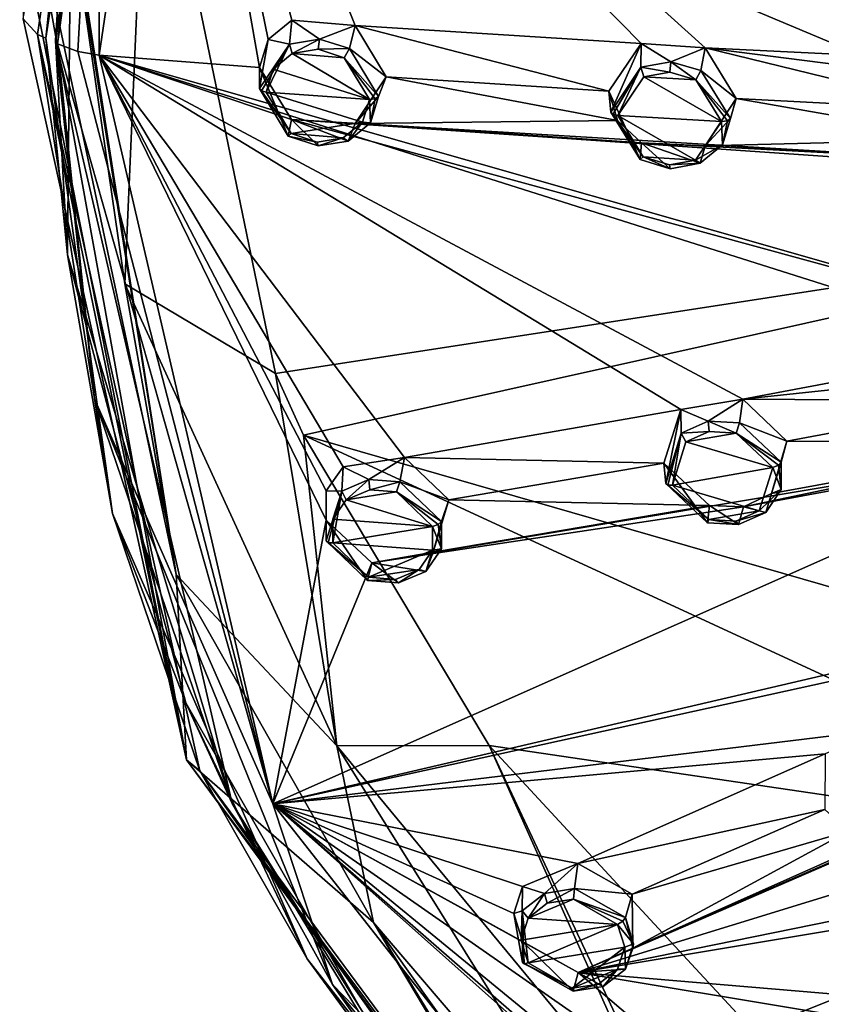
# Model space of a CAD drawing. Units: millimetres. Extents: x -189 to 52, y -411 to 302.
# Drawn here: x -96 to -76, y 184 to 209 of the extents above; entities that cross this region are included whole.
import ezdxf

# ---------------------------------------------------------------- set-up
doc = ezdxf.new("R2010")
doc.units = ezdxf.units.MM
doc.header["$LTSCALE"] = 8.749007
for name, color, linetype in [('113', 7, 'CONTINUOUS'), ('114', 7, 'CONTINUOUS'), ('168', 7, 'CONTINUOUS'), ('176', 7, 'CONTINUOUS'), ('177', 7, 'CONTINUOUS'), ('189', 7, 'CONTINUOUS'), ('314', 7, 'CONTINUOUS'), ('521', 7, 'CONTINUOUS'), ('522', 7, 'CONTINUOUS'), ('536', 7, 'CONTINUOUS'), ('540', 7, 'CONTINUOUS'), ('543', 7, 'CONTINUOUS'), ('774', 7, 'CONTINUOUS'), ('787', 7, 'CONTINUOUS'), ('788', 7, 'CONTINUOUS'), ('789', 7, 'CONTINUOUS'), ('790', 7, 'CONTINUOUS'), ('791', 7, 'CONTINUOUS'), ('792', 7, 'CONTINUOUS'), ('817', 7, 'CONTINUOUS'), ('818', 7, 'CONTINUOUS'), ('819', 7, 'CONTINUOUS'), ('820', 7, 'CONTINUOUS'), ('877', 7, 'CONTINUOUS'), ('878', 7, 'CONTINUOUS'), ('879', 7, 'CONTINUOUS'), ('880', 7, 'CONTINUOUS'), ('881', 7, 'CONTINUOUS'), ('882', 7, 'CONTINUOUS'), ('907', 7, 'CONTINUOUS'), ('908', 7, 'CONTINUOUS'), ('909', 7, 'CONTINUOUS'), ('910', 7, 'CONTINUOUS'), ('97', 7, 'CONTINUOUS'), ('98', 7, 'CONTINUOUS')]:
    doc.layers.add(name, color=color, linetype=linetype)

msp = doc.modelspace()

# ---------------------------------------------------------------- linework, layer by layer
at = {"layer": '113', "linetype": 'Continuous'}
msp.add_3dface([(-66.232, 188.044, -77.112), (-77.483, 183.535, -80.591), (-74.789, 181.175, -79.119), (-66.232, 188.044, -77.112)], dxfattribs=at)
at = {"layer": '114', "linetype": 'Continuous'}
for points in [[(-92.637, 215.456, -98.4), (-95.012, 214.675, -99.932), (-93.209, 202.24, -93.66), (-92.637, 215.456, -98.4)], [(-89.447, 199.99, -90.219), (-92.637, 215.456, -98.4), (-93.209, 202.24, -93.66), (-89.447, 199.99, -90.219)], [(-95.842, 213.409, -102.418), (-91.926, 194.963, -93.426), (-95.057, 214.645, -99.99), (-95.842, 213.409, -102.418)], [(-95.057, 214.645, -99.99), (-91.926, 194.963, -93.426), (-95.012, 214.675, -99.932), (-95.057, 214.645, -99.99)], [(-95.012, 214.675, -99.932), (-91.926, 194.963, -93.426), (-93.209, 202.24, -93.66), (-95.012, 214.675, -99.932)], [(-93.209, 202.24, -93.66), (-91.926, 194.963, -93.426), (-87.911, 190.672, -87.786), (-93.209, 202.24, -93.66)], [(-89.447, 199.99, -90.219), (-93.209, 202.24, -93.66), (-87.911, 190.672, -87.786), (-89.447, 199.99, -90.219)], [(-88.745, 198.451, -89.363), (-89.447, 199.99, -90.219), (-87.911, 190.672, -87.786), (-88.745, 198.451, -89.363)], [(-84.102, 190.678, -84.902), (-88.745, 198.451, -89.363), (-87.911, 190.672, -87.786), (-84.102, 190.678, -84.902)], [(-91.926, 194.963, -93.426), (-86.989, 186.251, -89.456), (-87.911, 190.672, -87.786), (-91.926, 194.963, -93.426)], [(-84.102, 190.678, -84.902), (-87.911, 190.672, -87.786), (-79.606, 180.618, -82.622), (-84.102, 190.678, -84.902)], [(-86.989, 186.251, -89.456), (-80.225, 178.324, -86.053), (-87.911, 190.672, -87.786), (-86.989, 186.251, -89.456)], [(-87.911, 190.672, -87.786), (-80.225, 178.324, -86.053), (-79.606, 180.618, -82.622), (-87.911, 190.672, -87.786)], [(-77.483, 183.535, -80.591), (-84.102, 190.678, -84.902), (-79.487, 180.844, -82.386), (-77.483, 183.535, -80.591)], [(-84.102, 190.678, -84.902), (-79.606, 180.618, -82.622), (-79.487, 180.844, -82.386), (-84.102, 190.678, -84.902)]]:
    msp.add_3dface(points, dxfattribs=at)
at = {"layer": '168', "linetype": 'Continuous'}
for points in [[(-95.184, 208.38, -112.287), (-93.542, 221.052, -118.506), (-93.201, 221.352, -118.898), (-95.184, 208.38, -112.287)], [(-95.396, 208.476, -112.098), (-93.542, 221.052, -118.506), (-95.184, 208.38, -112.287), (-95.396, 208.476, -112.098)]]:
    msp.add_3dface(points, dxfattribs=at)
at = {"layer": '176', "linetype": 'Continuous'}
for points in [[(-95.396, 208.476, -112.098), (-95.184, 208.38, -112.287), (-93.522, 196.486, -106.228), (-95.396, 208.476, -112.098)], [(-95.396, 208.476, -112.098), (-93.522, 196.486, -106.228), (-91.332, 190.052, -102.713), (-95.396, 208.476, -112.098)], [(-93.522, 196.486, -106.228), (-88.651, 185.341, -100.549), (-91.332, 190.052, -102.713), (-93.522, 196.486, -106.228)], [(-88.651, 185.341, -100.549), (-81.571, 176.294, -95.94), (-91.332, 190.052, -102.713), (-88.651, 185.341, -100.549)], [(-91.332, 190.052, -102.713), (-81.571, 176.294, -95.94), (-79.748, 174.369, -94.722), (-91.332, 190.052, -102.713)]]:
    msp.add_3dface(points, dxfattribs=at)
at = {"layer": '177', "linetype": 'Continuous'}
for points in [[(-95.754, 208.864, -111.338), (-93.542, 221.052, -118.506), (-95.396, 208.476, -112.098), (-95.754, 208.864, -111.338)], [(-91.67, 190.324, -101.894), (-95.754, 208.864, -111.338), (-95.396, 208.476, -112.098), (-91.67, 190.324, -101.894)], [(-91.67, 190.324, -101.894), (-95.396, 208.476, -112.098), (-91.332, 190.052, -102.713), (-91.67, 190.324, -101.894)], [(-80.012, 174.525, -93.846), (-91.67, 190.324, -101.894), (-79.934, 174.387, -94.285), (-80.012, 174.525, -93.846)], [(-91.67, 190.324, -101.894), (-91.332, 190.052, -102.713), (-79.748, 174.369, -94.722), (-91.67, 190.324, -101.894)], [(-91.67, 190.324, -101.894), (-79.748, 174.369, -94.722), (-79.934, 174.387, -94.285), (-91.67, 190.324, -101.894)]]:
    msp.add_3dface(points, dxfattribs=at)
at = {"layer": '189', "linetype": 'Continuous'}
for points in [[(-95.184, 208.38, -112.287), (-93.201, 221.352, -118.898), (-94.541, 214.526, -115.485), (-95.184, 208.38, -112.287)], [(-94.648, 202.965, -109.594), (-95.184, 208.38, -112.287), (-94.541, 214.526, -115.485), (-94.648, 202.965, -109.594)], [(-93.522, 196.486, -106.228), (-95.184, 208.38, -112.287), (-94.648, 202.965, -109.594), (-93.522, 196.486, -106.228)], [(-91.685, 191.751, -103.88), (-93.522, 196.486, -106.228), (-94.648, 202.965, -109.594), (-91.685, 191.751, -103.88)], [(-88.651, 185.341, -100.549), (-93.522, 196.486, -106.228), (-91.685, 191.751, -103.88), (-88.651, 185.341, -100.549)], [(-85.789, 181.431, -98.622), (-88.651, 185.341, -100.549), (-91.685, 191.751, -103.88), (-85.789, 181.431, -98.622)], [(-81.571, 176.294, -95.94), (-88.651, 185.341, -100.549), (-85.789, 181.431, -98.622), (-81.571, 176.294, -95.94)]]:
    msp.add_3dface(points, dxfattribs=at)
at = {"layer": '314', "linetype": 'Continuous'}
for points in [[(-93.85, 207.955, -113.122), (-92.042, 220.196, -119.359), (-89.845, 207.646, -113.728), (-93.85, 207.955, -113.122)], [(-92.042, 220.196, -119.359), (-87.755, 217.525, -118.904), (-69.885, 207.696, -116.649), (-92.042, 220.196, -119.359)], [(-89.845, 207.646, -113.728), (-92.042, 220.196, -119.359), (-89.629, 208.349, -114.125), (-89.845, 207.646, -113.728)], [(-89.629, 208.349, -114.125), (-92.042, 220.196, -119.359), (-89.037, 208.831, -114.475), (-89.629, 208.349, -114.125)], [(-89.037, 208.831, -114.475), (-92.042, 220.196, -119.359), (-87.449, 208.701, -114.69), (-89.037, 208.831, -114.475)], [(-87.449, 208.701, -114.69), (-92.042, 220.196, -119.359), (-80.293, 208.254, -115.609), (-87.449, 208.701, -114.69)], [(-80.293, 208.254, -115.609), (-92.042, 220.196, -119.359), (-78.693, 208.142, -115.782), (-80.293, 208.254, -115.609)], [(-78.693, 208.142, -115.782), (-92.042, 220.196, -119.359), (-71.491, 207.794, -116.521), (-78.693, 208.142, -115.782)], [(-71.491, 207.794, -116.521), (-92.042, 220.196, -119.359), (-69.885, 207.696, -116.649), (-71.491, 207.794, -116.521)], [(-87.755, 217.525, -118.904), (-70.074, 212.034, -118.771), (-69.885, 207.696, -116.649), (-87.755, 217.525, -118.904)], [(-86.674, 207.419, -114.174), (-87.449, 208.701, -114.69), (-81.106, 207.058, -114.883), (-86.674, 207.419, -114.174)], [(-81.106, 207.058, -114.883), (-87.449, 208.701, -114.69), (-80.293, 208.254, -115.609), (-81.106, 207.058, -114.883)], [(-77.918, 206.872, -115.247), (-78.693, 208.142, -115.782), (-72.315, 206.584, -115.813), (-77.918, 206.872, -115.247)], [(-72.315, 206.584, -115.813), (-78.693, 208.142, -115.782), (-72.095, 207.296, -116.2), (-72.315, 206.584, -115.813)], [(-72.095, 207.296, -116.2), (-78.693, 208.142, -115.782), (-71.491, 207.794, -116.521), (-72.095, 207.296, -116.2)], [(-89.509, 189.22, -103.576), (-93.85, 207.955, -113.122), (-88.172, 196.324, -107.96), (-89.509, 189.22, -103.576)], [(-89.04, 206.346, -113.209), (-93.85, 207.955, -113.122), (-89.845, 207.646, -113.728), (-89.04, 206.346, -113.209)], [(-93.85, 207.955, -113.122), (-89.04, 206.346, -113.209), (-69.247, 200.935, -113.204), (-93.85, 207.955, -113.122)], [(-88.172, 196.324, -107.96), (-93.85, 207.955, -113.122), (-88.172, 197.053, -108.369), (-88.172, 196.324, -107.96)], [(-88.172, 197.053, -108.369), (-93.85, 207.955, -113.122), (-87.753, 197.653, -108.78), (-88.172, 197.053, -108.369)], [(-87.753, 197.653, -108.78), (-93.85, 207.955, -113.122), (-86.214, 197.89, -109.181), (-87.753, 197.653, -108.78)], [(-86.214, 197.89, -109.181), (-93.85, 207.955, -113.122), (-79.307, 199.092, -110.941), (-86.214, 197.89, -109.181)], [(-79.307, 199.092, -110.941), (-93.85, 207.955, -113.122), (-77.756, 199.35, -111.302), (-79.307, 199.092, -110.941)], [(-77.756, 199.35, -111.302), (-93.85, 207.955, -113.122), (-70.806, 200.663, -112.887), (-77.756, 199.35, -111.302)], [(-70.806, 200.663, -112.887), (-93.85, 207.955, -113.122), (-69.247, 200.935, -113.204), (-70.806, 200.663, -112.887)], [(-87.449, 206.248, -113.44), (-86.674, 207.419, -114.174), (-80.888, 206.325, -114.541), (-87.449, 206.248, -113.44)], [(-86.674, 207.419, -114.174), (-81.106, 207.058, -114.883), (-80.888, 206.325, -114.541), (-86.674, 207.419, -114.174)], [(-78.693, 205.693, -114.534), (-77.918, 206.872, -115.247), (-72.097, 205.855, -115.465), (-78.693, 205.693, -114.534)], [(-72.097, 205.855, -115.465), (-77.918, 206.872, -115.247), (-72.315, 206.584, -115.813), (-72.097, 205.855, -115.465)], [(-89.04, 206.346, -113.209), (-87.449, 206.248, -113.44), (-80.29, 205.765, -114.341), (-89.04, 206.346, -113.209)], [(-89.04, 206.346, -113.209), (-80.29, 205.765, -114.341), (-71.495, 205.301, -115.25), (-89.04, 206.346, -113.209)], [(-70.679, 205.084, -115.23), (-89.04, 206.346, -113.209), (-71.495, 205.301, -115.25), (-70.679, 205.084, -115.23)], [(-89.04, 206.346, -113.209), (-70.679, 205.084, -115.23), (-69.247, 200.935, -113.204), (-89.04, 206.346, -113.209)], [(-80.29, 205.765, -114.341), (-87.449, 206.248, -113.44), (-80.888, 206.325, -114.541), (-80.29, 205.765, -114.341)], [(-80.29, 205.765, -114.341), (-78.693, 205.693, -114.534), (-71.495, 205.301, -115.25), (-80.29, 205.765, -114.341)], [(-71.495, 205.301, -115.25), (-78.693, 205.693, -114.534), (-72.097, 205.855, -115.465), (-71.495, 205.301, -115.25)], [(-71.237, 200.043, -112.504), (-77.756, 199.35, -111.302), (-70.806, 200.663, -112.887), (-71.237, 200.043, -112.504)], [(-71.24, 199.305, -112.104), (-77.756, 199.35, -111.302), (-71.237, 200.043, -112.504), (-71.24, 199.305, -112.104)], [(-76.651, 198.301, -110.879), (-77.756, 199.35, -111.302), (-71.24, 199.305, -112.104), (-76.651, 198.301, -110.879)], [(-70.091, 198.255, -111.659), (-76.651, 198.301, -110.879), (-71.24, 199.305, -112.104), (-70.091, 198.255, -111.659)], [(-79.73, 197.751, -110.141), (-86.214, 197.89, -109.181), (-79.307, 199.092, -110.941), (-79.73, 197.751, -110.141)], [(-89.509, 189.22, -103.576), (-87.034, 195.253, -107.556), (-69.236, 198.232, -111.74), (-89.509, 189.22, -103.576)], [(-89.509, 189.22, -103.576), (-69.236, 198.232, -111.74), (-66.667, 194.552, -109.952), (-89.509, 189.22, -103.576)], [(-87.034, 195.253, -107.556), (-77.735, 196.656, -109.818), (-69.236, 198.232, -111.74), (-87.034, 195.253, -107.556)], [(-77.735, 196.656, -109.818), (-77.038, 196.99, -110.101), (-70.091, 198.255, -111.659), (-77.735, 196.656, -109.818)], [(-69.236, 198.232, -111.74), (-77.735, 196.656, -109.818), (-70.091, 198.255, -111.659), (-69.236, 198.232, -111.74)], [(-77.038, 196.99, -110.101), (-76.651, 198.301, -110.879), (-70.091, 198.255, -111.659), (-77.038, 196.99, -110.101)], [(-85.109, 196.828, -108.778), (-86.214, 197.89, -109.181), (-79.73, 197.751, -110.141), (-85.109, 196.828, -108.778)], [(-85.109, 196.828, -108.778), (-79.73, 197.751, -110.141), (-78.586, 196.691, -109.717), (-85.109, 196.828, -108.778)], [(-87.034, 195.253, -107.556), (-85.502, 195.52, -107.974), (-78.586, 196.691, -109.717), (-87.034, 195.253, -107.556)], [(-77.735, 196.656, -109.818), (-87.034, 195.253, -107.556), (-78.586, 196.691, -109.717), (-77.735, 196.656, -109.818)], [(-85.502, 195.52, -107.974), (-85.109, 196.828, -108.778), (-78.586, 196.691, -109.717), (-85.502, 195.52, -107.974)], [(-87.034, 195.253, -107.556), (-89.509, 189.22, -103.576), (-88.172, 196.324, -107.96), (-87.034, 195.253, -107.556)], [(-68.073, 193.932, -109.458), (-89.509, 189.22, -103.576), (-66.667, 194.552, -109.952), (-68.073, 193.932, -109.458)], [(-74.297, 191.074, -107.086), (-89.509, 189.22, -103.576), (-68.073, 193.932, -109.458), (-74.297, 191.074, -107.086)], [(-62.504, 190.96, -108.263), (-81.873, 184.999, -102.332), (-65.869, 191.942, -108.533), (-62.504, 190.96, -108.263)], [(-65.869, 191.942, -108.533), (-81.873, 184.999, -102.332), (-66.677, 191.771, -108.356), (-65.869, 191.942, -108.533)], [(-81.873, 184.999, -102.332), (-74.294, 188.317, -105.451), (-66.677, 191.771, -108.356), (-81.873, 184.999, -102.332)], [(-75.693, 190.471, -106.548), (-89.509, 189.22, -103.576), (-74.297, 191.074, -107.086), (-75.693, 190.471, -106.548)], [(-81.873, 184.999, -102.332), (-62.504, 190.96, -108.263), (-62.321, 188.982, -107.113), (-81.873, 184.999, -102.332)], [(-81.88, 187.732, -104.006), (-89.509, 189.22, -103.576), (-75.693, 190.471, -106.548), (-81.88, 187.732, -104.006)], [(-75.699, 189.079, -105.722), (-81.88, 187.732, -104.006), (-75.693, 190.471, -106.548), (-75.699, 189.079, -105.722)], [(-77.191, 173.543, -95.588), (-89.509, 189.22, -103.576), (-75.465, 176.714, -97.968), (-77.191, 173.543, -95.588)], [(-81.873, 184.999, -102.332), (-89.509, 189.22, -103.576), (-83.267, 185.774, -102.584), (-81.873, 184.999, -102.332)], [(-89.509, 189.22, -103.576), (-81.873, 184.999, -102.332), (-74.744, 178.92, -99.516), (-89.509, 189.22, -103.576)], [(-83.267, 185.774, -102.584), (-89.509, 189.22, -103.576), (-83.484, 186.477, -102.981), (-83.267, 185.774, -102.584)], [(-83.484, 186.477, -102.981), (-89.509, 189.22, -103.576), (-83.266, 187.153, -103.429), (-83.484, 186.477, -102.981)], [(-83.266, 187.153, -103.429), (-89.509, 189.22, -103.576), (-81.88, 187.732, -104.006), (-83.266, 187.153, -103.429)], [(-75.465, 176.714, -97.968), (-89.509, 189.22, -103.576), (-75.883, 177.343, -98.327), (-75.465, 176.714, -97.968)], [(-75.883, 177.343, -98.327), (-89.509, 189.22, -103.576), (-75.881, 178.044, -98.788), (-75.883, 177.343, -98.327)], [(-75.881, 178.044, -98.788), (-89.509, 189.22, -103.576), (-74.744, 178.92, -99.516), (-75.881, 178.044, -98.788)], [(-80.521, 186.96, -103.749), (-81.88, 187.732, -104.006), (-75.699, 189.079, -105.722), (-80.521, 186.96, -103.749)], [(-80.521, 186.96, -103.749), (-75.699, 189.079, -105.722), (-75.106, 188.54, -105.479), (-80.521, 186.96, -103.749)], [(-63.477, 188.061, -106.466), (-81.873, 184.999, -102.332), (-62.321, 188.982, -107.113), (-63.477, 188.061, -106.466)], [(-80.504, 185.607, -102.923), (-80.521, 186.96, -103.749), (-75.106, 188.54, -105.479), (-80.504, 185.607, -102.923)], [(-74.294, 188.317, -105.451), (-80.504, 185.607, -102.923), (-75.106, 188.54, -105.479), (-74.294, 188.317, -105.451)], [(-81.873, 184.999, -102.332), (-80.504, 185.607, -102.923), (-74.294, 188.317, -105.451), (-81.873, 184.999, -102.332)], [(-68.551, 183.878, -103.419), (-81.873, 184.999, -102.332), (-63.477, 188.061, -106.466), (-68.551, 183.878, -103.419)], [(-60.781, 186.645, -105.835), (-77.191, 173.543, -95.588), (-61.501, 186.296, -105.566), (-60.781, 186.645, -105.835)], [(-77.191, 173.543, -95.588), (-60.781, 186.645, -105.835), (-56.504, 184.604, -104.883), (-77.191, 173.543, -95.588)], [(-77.191, 173.543, -95.588), (-66.608, 182.146, -102.537), (-61.501, 186.296, -105.566), (-77.191, 173.543, -95.588)], [(-74.744, 178.92, -99.516), (-81.873, 184.999, -102.332), (-69.698, 182.976, -102.729), (-74.744, 178.92, -99.516)], [(-69.698, 182.976, -102.729), (-81.873, 184.999, -102.332), (-68.551, 183.878, -103.419), (-69.698, 182.976, -102.729)], [(-57.333, 183.45, -104.117), (-77.191, 173.543, -95.588), (-56.504, 184.604, -104.883), (-57.333, 183.45, -104.117)]]:
    msp.add_3dface(points, dxfattribs=at)
at = {"layer": '521', "linetype": 'Continuous'}
for points in [[(-94.389, 208.049, -112.937), (-89.509, 189.22, -103.576), (-94.895, 208.244, -112.554), (-94.389, 208.049, -112.937)], [(-94.895, 208.244, -112.554), (-89.509, 189.22, -103.576), (-93.967, 199.355, -108.022), (-94.895, 208.244, -112.554)], [(-93.85, 207.955, -113.122), (-89.509, 189.22, -103.576), (-94.389, 208.049, -112.937), (-93.85, 207.955, -113.122)], [(-93.967, 199.355, -108.022), (-89.509, 189.22, -103.576), (-88.013, 184.699, -100.555), (-93.967, 199.355, -108.022)], [(-89.509, 189.22, -103.576), (-77.191, 173.543, -95.588), (-88.013, 184.699, -100.555), (-89.509, 189.22, -103.576)], [(-88.013, 184.699, -100.555), (-77.191, 173.543, -95.588), (-80.783, 175.75, -95.997), (-88.013, 184.699, -100.555)]]:
    msp.add_3dface(points, dxfattribs=at)
at = {"layer": '522', "linetype": 'Continuous'}
for points in [[(-92.042, 220.196, -119.359), (-93.85, 207.955, -113.122), (-93.863, 217.614, -117.325), (-92.042, 220.196, -119.359)], [(-94.389, 208.049, -112.937), (-94.895, 208.244, -112.554), (-93.863, 217.614, -117.325), (-94.389, 208.049, -112.937)], [(-93.85, 207.955, -113.122), (-94.389, 208.049, -112.937), (-93.863, 217.614, -117.325), (-93.85, 207.955, -113.122)]]:
    msp.add_3dface(points, dxfattribs=at)
at = {"layer": '536', "linetype": 'Continuous'}
for points in [[(-94.947, 208.288, -112.469), (-93.967, 199.355, -108.022), (-94.949, 208.337, -112.372), (-94.947, 208.288, -112.469)], [(-94.949, 208.337, -112.372), (-93.967, 199.355, -108.022), (-90.528, 189.232, -102.637), (-94.949, 208.337, -112.372)], [(-94.895, 208.244, -112.554), (-93.967, 199.355, -108.022), (-94.947, 208.288, -112.469), (-94.895, 208.244, -112.554)], [(-93.967, 199.355, -108.022), (-88.013, 184.699, -100.555), (-90.528, 189.232, -102.637), (-93.967, 199.355, -108.022)], [(-90.528, 189.232, -102.637), (-88.013, 184.699, -100.555), (-85.154, 180.645, -98.261), (-90.528, 189.232, -102.637)], [(-88.013, 184.699, -100.555), (-80.783, 175.75, -95.997), (-85.154, 180.645, -98.261), (-88.013, 184.699, -100.555)]]:
    msp.add_3dface(points, dxfattribs=at)
at = {"layer": '540', "linetype": 'Continuous'}
for points in [[(-94.947, 208.288, -112.469), (-94.949, 208.337, -112.372), (-93.117, 220.785, -118.715), (-94.947, 208.288, -112.469)], [(-94.895, 208.244, -112.554), (-94.947, 208.288, -112.469), (-93.117, 220.785, -118.715), (-94.895, 208.244, -112.554)], [(-93.863, 217.614, -117.325), (-94.895, 208.244, -112.554), (-93.117, 220.785, -118.715), (-93.863, 217.614, -117.325)]]:
    msp.add_3dface(points, dxfattribs=at)
at = {"layer": '543', "linetype": 'Continuous'}
for points in [[(-94.949, 208.337, -112.372), (-94.541, 214.526, -115.485), (-93.117, 220.785, -118.715), (-94.949, 208.337, -112.372)], [(-94.648, 202.965, -109.594), (-94.541, 214.526, -115.485), (-94.949, 208.337, -112.372), (-94.648, 202.965, -109.594)], [(-94.648, 202.965, -109.594), (-94.949, 208.337, -112.372), (-90.528, 189.232, -102.637), (-94.648, 202.965, -109.594)], [(-91.685, 191.751, -103.88), (-94.648, 202.965, -109.594), (-90.528, 189.232, -102.637), (-91.685, 191.751, -103.88)], [(-85.789, 181.431, -98.622), (-91.685, 191.751, -103.88), (-90.528, 189.232, -102.637), (-85.789, 181.431, -98.622)], [(-85.789, 181.431, -98.622), (-90.528, 189.232, -102.637), (-85.154, 180.645, -98.261), (-85.789, 181.431, -98.622)]]:
    msp.add_3dface(points, dxfattribs=at)
at = {"layer": '774', "linetype": 'Continuous'}
for points in [[(-89.024, 207.999, -115.532), (-87.093, 206.851, -115.289), (-89.501, 207.608, -115.249), (-89.024, 207.999, -115.532)], [(-88.372, 208.105, -115.701), (-87.724, 207.895, -115.709), (-89.024, 207.999, -115.532), (-88.372, 208.105, -115.701)], [(-87.724, 207.895, -115.709), (-87.093, 206.851, -115.289), (-89.024, 207.999, -115.532), (-87.724, 207.895, -115.709)], [(-87.093, 206.851, -115.289), (-89.677, 207.036, -114.926), (-89.501, 207.608, -115.249), (-87.093, 206.851, -115.289)], [(-79.578, 207.536, -116.819), (-78.926, 207.338, -116.811), (-80.231, 207.418, -116.665), (-79.578, 207.536, -116.819)], [(-78.284, 206.298, -116.374), (-80.882, 206.449, -116.078), (-80.231, 207.418, -116.665), (-78.284, 206.298, -116.374)], [(-78.926, 207.338, -116.811), (-78.284, 206.298, -116.374), (-80.231, 207.418, -116.665), (-78.926, 207.338, -116.811)], [(-89.052, 205.996, -114.507), (-89.677, 207.036, -114.926), (-87.269, 206.278, -114.966), (-89.052, 205.996, -114.507)], [(-87.269, 206.278, -114.966), (-89.677, 207.036, -114.926), (-87.093, 206.851, -115.289), (-87.269, 206.278, -114.966)], [(-87.748, 205.886, -114.681), (-89.052, 205.996, -114.507), (-87.269, 206.278, -114.966), (-87.748, 205.886, -114.681)], [(-80.243, 205.411, -115.64), (-80.882, 206.449, -116.078), (-78.935, 205.328, -115.786), (-80.243, 205.411, -115.64)], [(-78.935, 205.328, -115.786), (-80.882, 206.449, -116.078), (-78.284, 206.298, -116.374), (-78.935, 205.328, -115.786)], [(-88.402, 205.782, -114.513), (-89.052, 205.996, -114.507), (-87.748, 205.886, -114.681), (-88.402, 205.782, -114.513)], [(-79.59, 205.211, -115.633), (-80.243, 205.411, -115.64), (-78.935, 205.328, -115.786), (-79.59, 205.211, -115.633)], [(-78.592, 198.542, -112.236), (-77.917, 198.5, -112.308), (-79.178, 198.279, -112.009), (-78.592, 198.542, -112.236)], [(-77.917, 198.5, -112.308), (-77.005, 197.642, -111.963), (-79.178, 198.279, -112.009), (-77.917, 198.5, -112.308)], [(-77.005, 197.642, -111.963), (-79.514, 197.194, -111.362), (-79.178, 198.279, -112.009), (-77.005, 197.642, -111.963)], [(-77.341, 196.557, -111.317), (-79.514, 197.194, -111.362), (-77.005, 197.642, -111.963), (-77.341, 196.557, -111.317)], [(-78.606, 196.337, -111.017), (-79.514, 197.194, -111.362), (-77.341, 196.557, -111.317), (-78.606, 196.337, -111.017)], [(-87.087, 197.083, -110.086), (-86.413, 197.028, -110.172), (-87.672, 196.832, -109.843), (-87.087, 197.083, -110.086)], [(-86.413, 197.028, -110.172), (-85.514, 196.164, -109.843), (-87.672, 196.832, -109.843), (-86.413, 197.028, -110.172)], [(-87.672, 196.832, -109.843), (-85.514, 196.164, -109.843), (-88.01, 196.345, -109.51), (-87.672, 196.832, -109.843)], [(-77.929, 196.294, -111.089), (-78.606, 196.337, -111.017), (-77.341, 196.557, -111.317), (-77.929, 196.294, -111.089)], [(-85.514, 196.164, -109.843), (-88.01, 195.753, -109.177), (-88.01, 196.345, -109.51), (-85.514, 196.164, -109.843)], [(-85.514, 195.57, -109.51), (-88.01, 195.753, -109.177), (-85.514, 196.164, -109.843), (-85.514, 195.57, -109.51)], [(-87.117, 194.891, -108.848), (-88.01, 195.753, -109.177), (-85.514, 195.57, -109.51), (-87.117, 194.891, -108.848)], [(-85.853, 195.083, -109.177), (-87.117, 194.891, -108.848), (-85.514, 195.57, -109.51), (-85.853, 195.083, -109.177)], [(-86.441, 194.833, -108.934), (-87.117, 194.891, -108.848), (-85.853, 195.083, -109.177), (-86.441, 194.833, -108.934)], [(-81.991, 186.834, -104.978), (-80.884, 186.205, -104.769), (-83.123, 186.358, -104.506), (-81.991, 186.834, -104.978)], [(-82.644, 186.733, -104.812), (-81.991, 186.834, -104.978), (-83.123, 186.358, -104.506), (-82.644, 186.733, -104.812)], [(-83.123, 186.358, -104.506), (-80.884, 186.205, -104.769), (-83.298, 185.811, -104.142), (-83.123, 186.358, -104.506)], [(-80.884, 186.205, -104.769), (-83.122, 185.239, -103.82), (-83.298, 185.811, -104.142), (-80.884, 186.205, -104.769)], [(-80.708, 185.632, -104.446), (-83.122, 185.239, -103.82), (-80.884, 186.205, -104.769), (-80.708, 185.632, -104.446)], [(-82.022, 184.61, -103.61), (-83.122, 185.239, -103.82), (-80.708, 185.632, -104.446), (-82.022, 184.61, -103.61)], [(-80.884, 185.084, -104.082), (-82.022, 184.61, -103.61), (-80.708, 185.632, -104.446), (-80.884, 185.084, -104.082)], [(-81.366, 184.708, -103.775), (-82.022, 184.61, -103.61), (-80.884, 185.084, -104.082), (-81.366, 184.708, -103.775)]]:
    msp.add_3dface(points, dxfattribs=at)
at = {"layer": '787', "linetype": 'Continuous'}
for points in [[(-89.04, 206.346, -113.209), (-89.845, 207.646, -113.728), (-89.125, 205.93, -114.261), (-89.04, 206.346, -113.209)], [(-89.125, 205.93, -114.261), (-89.845, 207.646, -113.728), (-89.845, 207.125, -114.75), (-89.125, 205.93, -114.261)], [(-86.674, 207.419, -114.174), (-87.449, 206.248, -113.44), (-86.865, 206.925, -115.143), (-86.674, 207.419, -114.174)], [(-86.865, 206.925, -115.143), (-87.449, 206.248, -113.44), (-87.068, 206.264, -114.773), (-86.865, 206.925, -115.143)], [(-88.376, 205.687, -114.262), (-89.04, 206.346, -113.209), (-89.125, 205.93, -114.261), (-88.376, 205.687, -114.262)], [(-87.449, 206.248, -113.44), (-89.04, 206.346, -113.209), (-87.622, 205.81, -114.45), (-87.449, 206.248, -113.44)], [(-87.622, 205.81, -114.45), (-89.04, 206.346, -113.209), (-88.376, 205.687, -114.262), (-87.622, 205.81, -114.45)], [(-87.068, 206.264, -114.773), (-87.449, 206.248, -113.44), (-87.622, 205.81, -114.45), (-87.068, 206.264, -114.773)]]:
    msp.add_3dface(points, dxfattribs=at)
at = {"layer": '788', "linetype": 'Continuous'}
for points in [[(-89.629, 208.349, -114.125), (-89.037, 208.831, -114.475), (-89.093, 208.238, -115.442), (-89.629, 208.349, -114.125)], [(-89.093, 208.238, -115.442), (-89.037, 208.831, -114.475), (-88.343, 208.363, -115.631), (-89.093, 208.238, -115.442)], [(-89.037, 208.831, -114.475), (-87.449, 208.701, -114.69), (-88.343, 208.363, -115.631), (-89.037, 208.831, -114.475)], [(-88.343, 208.363, -115.631), (-87.449, 208.701, -114.69), (-87.595, 208.126, -115.634), (-88.343, 208.363, -115.631)], [(-87.449, 208.701, -114.69), (-86.674, 207.419, -114.174), (-87.595, 208.126, -115.634), (-87.449, 208.701, -114.69)], [(-89.845, 207.646, -113.728), (-89.629, 208.349, -114.125), (-89.845, 207.125, -114.75), (-89.845, 207.646, -113.728)], [(-89.845, 207.125, -114.75), (-89.629, 208.349, -114.125), (-89.093, 208.238, -115.442), (-89.845, 207.125, -114.75)], [(-86.674, 207.419, -114.174), (-86.865, 206.925, -115.143), (-87.595, 208.126, -115.634), (-86.674, 207.419, -114.174)]]:
    msp.add_3dface(points, dxfattribs=at)
at = {"layer": '789', "linetype": 'Continuous'}
for points in [[(-85.109, 196.828, -108.778), (-85.502, 195.52, -107.974), (-85.294, 196.29, -109.725), (-85.109, 196.828, -108.778)], [(-87.034, 195.253, -107.556), (-88.172, 196.324, -107.96), (-87.143, 194.813, -108.597), (-87.034, 195.253, -107.556)], [(-87.143, 194.813, -108.597), (-88.172, 196.324, -107.96), (-88.172, 195.803, -108.981), (-87.143, 194.813, -108.597)], [(-85.294, 196.29, -109.725), (-85.502, 195.52, -107.974), (-85.294, 195.606, -109.342), (-85.294, 196.29, -109.725)], [(-85.502, 195.52, -107.974), (-87.034, 195.253, -107.556), (-85.686, 195.04, -108.962), (-85.502, 195.52, -107.974)], [(-85.294, 195.606, -109.342), (-85.502, 195.52, -107.974), (-85.686, 195.04, -108.962), (-85.294, 195.606, -109.342)], [(-86.364, 194.75, -108.689), (-87.034, 195.253, -107.556), (-87.143, 194.813, -108.597), (-86.364, 194.75, -108.689)], [(-85.686, 195.04, -108.962), (-87.034, 195.253, -107.556), (-86.364, 194.75, -108.689), (-85.686, 195.04, -108.962)]]:
    msp.add_3dface(points, dxfattribs=at)
at = {"layer": '790', "linetype": 'Continuous'}
for points in [[(-87.753, 197.653, -108.78), (-86.214, 197.89, -109.181), (-87.11, 197.343, -110.015), (-87.753, 197.653, -108.78)], [(-87.11, 197.343, -110.015), (-86.214, 197.89, -109.181), (-86.334, 197.284, -110.11), (-87.11, 197.343, -110.015)], [(-86.214, 197.89, -109.181), (-85.109, 196.828, -108.778), (-86.334, 197.284, -110.11), (-86.214, 197.89, -109.181)], [(-88.172, 197.053, -108.369), (-87.753, 197.653, -108.78), (-87.784, 197.05, -109.742), (-88.172, 197.053, -108.369)], [(-87.784, 197.05, -109.742), (-87.753, 197.653, -108.78), (-87.11, 197.343, -110.015), (-87.784, 197.05, -109.742)], [(-85.109, 196.828, -108.778), (-85.294, 196.29, -109.725), (-86.334, 197.284, -110.11), (-85.109, 196.828, -108.778)], [(-88.172, 196.324, -107.96), (-88.172, 197.053, -108.369), (-88.172, 195.803, -108.981), (-88.172, 196.324, -107.96)], [(-88.172, 195.803, -108.981), (-88.172, 197.053, -108.369), (-87.784, 197.05, -109.742), (-88.172, 195.803, -108.981)]]:
    msp.add_3dface(points, dxfattribs=at)
at = {"layer": '791', "linetype": 'Continuous'}
for points in [[(-80.521, 186.96, -103.749), (-80.504, 185.607, -102.923), (-80.687, 186.38, -104.675), (-80.521, 186.96, -103.749)], [(-80.687, 186.38, -104.675), (-80.504, 185.607, -102.923), (-80.484, 185.719, -104.305), (-80.687, 186.38, -104.675)], [(-81.873, 184.999, -102.332), (-83.267, 185.774, -102.584), (-82, 184.532, -103.358), (-81.873, 184.999, -102.332)], [(-82, 184.532, -103.358), (-83.267, 185.774, -102.584), (-83.267, 185.253, -103.606), (-82, 184.532, -103.358)], [(-80.504, 185.607, -102.923), (-81.873, 184.999, -102.332), (-80.688, 185.084, -103.889), (-80.504, 185.607, -102.923)], [(-80.484, 185.719, -104.305), (-80.504, 185.607, -102.923), (-80.688, 185.084, -103.889), (-80.484, 185.719, -104.305)], [(-80.688, 185.084, -103.889), (-81.873, 184.999, -102.332), (-81.244, 184.649, -103.542), (-80.688, 185.084, -103.889)], [(-81.244, 184.649, -103.542), (-81.873, 184.999, -102.332), (-82, 184.532, -103.358), (-81.244, 184.649, -103.542)]]:
    msp.add_3dface(points, dxfattribs=at)
at = {"layer": '792', "linetype": 'Continuous'}
for points in [[(-83.266, 187.153, -103.429), (-81.88, 187.732, -104.006), (-82.718, 186.981, -104.736), (-83.266, 187.153, -103.429)], [(-82.718, 186.981, -104.736), (-81.88, 187.732, -104.006), (-81.966, 187.102, -104.922), (-82.718, 186.981, -104.736)], [(-81.88, 187.732, -104.006), (-80.521, 186.96, -103.749), (-81.966, 187.102, -104.922), (-81.88, 187.732, -104.006)], [(-83.484, 186.477, -102.981), (-83.266, 187.153, -103.429), (-83.269, 186.545, -104.389), (-83.484, 186.477, -102.981)], [(-83.269, 186.545, -104.389), (-83.266, 187.153, -103.429), (-82.718, 186.981, -104.736), (-83.269, 186.545, -104.389)], [(-80.521, 186.96, -103.749), (-80.687, 186.38, -104.675), (-81.966, 187.102, -104.922), (-80.521, 186.96, -103.749)], [(-83.267, 185.253, -103.606), (-83.484, 186.477, -102.981), (-83.269, 186.545, -104.389), (-83.267, 185.253, -103.606)], [(-83.267, 185.774, -102.584), (-83.484, 186.477, -102.981), (-83.267, 185.253, -103.606), (-83.267, 185.774, -102.584)]]:
    msp.add_3dface(points, dxfattribs=at)
at = {"layer": '817', "linetype": 'Continuous'}
for points in [[(-81.106, 207.058, -114.883), (-80.293, 208.254, -115.609), (-81.055, 206.535, -115.909), (-81.106, 207.058, -114.883)], [(-81.055, 206.535, -115.909), (-80.293, 208.254, -115.609), (-80.304, 207.656, -116.579), (-81.055, 206.535, -115.909)], [(-80.304, 207.656, -116.579), (-80.293, 208.254, -115.609), (-79.552, 207.794, -116.748), (-80.304, 207.656, -116.579)], [(-80.293, 208.254, -115.609), (-78.693, 208.142, -115.782), (-79.552, 207.794, -116.748), (-80.293, 208.254, -115.609)], [(-79.552, 207.794, -116.748), (-78.693, 208.142, -115.782), (-78.801, 207.571, -116.732), (-79.552, 207.794, -116.748)], [(-78.693, 208.142, -115.782), (-77.918, 206.872, -115.247), (-78.801, 207.571, -116.732), (-78.693, 208.142, -115.782)], [(-78.801, 207.571, -116.732), (-77.918, 206.872, -115.247), (-78.061, 206.376, -116.22), (-78.801, 207.571, -116.732)]]:
    msp.add_3dface(points, dxfattribs=at)
at = {"layer": '818', "linetype": 'Continuous'}
for points in [[(-80.888, 206.325, -114.541), (-81.106, 207.058, -114.883), (-80.322, 205.344, -115.398), (-80.888, 206.325, -114.541)], [(-81.106, 207.058, -114.883), (-81.055, 206.535, -115.909), (-80.322, 205.344, -115.398), (-81.106, 207.058, -114.883)], [(-77.918, 206.872, -115.247), (-78.693, 205.693, -114.534), (-78.061, 206.376, -116.22), (-77.918, 206.872, -115.247)], [(-80.29, 205.765, -114.341), (-80.888, 206.325, -114.541), (-80.322, 205.344, -115.398), (-80.29, 205.765, -114.341)], [(-78.061, 206.376, -116.22), (-78.693, 205.693, -114.534), (-78.263, 205.716, -115.857), (-78.061, 206.376, -116.22)], [(-79.57, 205.117, -115.381), (-80.29, 205.765, -114.341), (-80.322, 205.344, -115.398), (-79.57, 205.117, -115.381)], [(-78.693, 205.693, -114.534), (-80.29, 205.765, -114.341), (-78.816, 205.253, -115.549), (-78.693, 205.693, -114.534)], [(-78.816, 205.253, -115.549), (-80.29, 205.765, -114.341), (-79.57, 205.117, -115.381), (-78.816, 205.253, -115.549)], [(-78.263, 205.716, -115.857), (-78.693, 205.693, -114.534), (-78.816, 205.253, -115.549), (-78.263, 205.716, -115.857)]]:
    msp.add_3dface(points, dxfattribs=at)
at = {"layer": '819', "linetype": 'Continuous'}
for points in [[(-79.307, 199.092, -110.941), (-77.756, 199.35, -111.302), (-78.619, 198.801, -112.165), (-79.307, 199.092, -110.941)], [(-78.619, 198.801, -112.165), (-77.756, 199.35, -111.302), (-77.84, 198.757, -112.241), (-78.619, 198.801, -112.165)], [(-77.756, 199.35, -111.302), (-76.651, 198.301, -110.879), (-77.84, 198.757, -112.241), (-77.756, 199.35, -111.302)], [(-79.73, 197.751, -110.141), (-79.307, 199.092, -110.941), (-79.682, 197.24, -111.173), (-79.73, 197.751, -110.141)], [(-79.682, 197.24, -111.173), (-79.307, 199.092, -110.941), (-79.293, 198.495, -111.911), (-79.682, 197.24, -111.173)], [(-79.293, 198.495, -111.911), (-79.307, 199.092, -110.941), (-78.619, 198.801, -112.165), (-79.293, 198.495, -111.911)], [(-77.84, 198.757, -112.241), (-76.651, 198.301, -110.879), (-76.79, 197.772, -111.836), (-77.84, 198.757, -112.241)]]:
    msp.add_3dface(points, dxfattribs=at)
at = {"layer": '820', "linetype": 'Continuous'}
for points in [[(-76.651, 198.301, -110.879), (-77.038, 196.99, -110.101), (-76.79, 197.772, -111.836), (-76.651, 198.301, -110.879)], [(-78.586, 196.691, -109.717), (-79.73, 197.751, -110.141), (-78.639, 196.258, -110.768), (-78.586, 196.691, -109.717)], [(-79.73, 197.751, -110.141), (-79.682, 197.24, -111.173), (-78.639, 196.258, -110.768), (-79.73, 197.751, -110.141)], [(-76.79, 197.772, -111.836), (-77.038, 196.99, -110.101), (-76.79, 197.088, -111.461), (-76.79, 197.772, -111.836)], [(-77.038, 196.99, -110.101), (-77.735, 196.656, -109.818), (-77.181, 196.515, -111.097), (-77.038, 196.99, -110.101)], [(-76.79, 197.088, -111.461), (-77.038, 196.99, -110.101), (-77.181, 196.515, -111.097), (-76.79, 197.088, -111.461)], [(-77.859, 196.21, -110.843), (-78.586, 196.691, -109.717), (-78.639, 196.258, -110.768), (-77.859, 196.21, -110.843)], [(-77.735, 196.656, -109.818), (-78.586, 196.691, -109.717), (-77.859, 196.21, -110.843), (-77.735, 196.656, -109.818)], [(-77.181, 196.515, -111.097), (-77.735, 196.656, -109.818), (-77.859, 196.21, -110.843), (-77.181, 196.515, -111.097)]]:
    msp.add_3dface(points, dxfattribs=at)
at = {"layer": '877', "linetype": 'Continuous'}
for points in [[(-89.052, 205.996, -114.507), (-89.125, 205.93, -114.261), (-89.845, 207.125, -114.75), (-89.052, 205.996, -114.507)], [(-89.052, 205.996, -114.507), (-89.845, 207.125, -114.75), (-89.797, 207.066, -114.866), (-89.052, 205.996, -114.507)], [(-89.677, 207.036, -114.926), (-89.052, 205.996, -114.507), (-89.797, 207.066, -114.866), (-89.677, 207.036, -114.926)], [(-87.269, 206.278, -114.966), (-87.093, 206.851, -115.289), (-87.068, 206.264, -114.773), (-87.269, 206.278, -114.966)], [(-87.068, 206.264, -114.773), (-87.093, 206.851, -115.289), (-86.946, 206.867, -115.257), (-87.068, 206.264, -114.773)], [(-86.865, 206.925, -115.143), (-87.068, 206.264, -114.773), (-86.946, 206.867, -115.257), (-86.865, 206.925, -115.143)], [(-87.748, 205.886, -114.681), (-87.269, 206.278, -114.966), (-87.622, 205.81, -114.45), (-87.748, 205.886, -114.681)], [(-87.269, 206.278, -114.966), (-87.068, 206.264, -114.773), (-87.622, 205.81, -114.45), (-87.269, 206.278, -114.966)], [(-89.052, 205.996, -114.507), (-88.402, 205.782, -114.513), (-89.125, 205.93, -114.261), (-89.052, 205.996, -114.507)], [(-88.402, 205.782, -114.513), (-88.376, 205.687, -114.262), (-89.125, 205.93, -114.261), (-88.402, 205.782, -114.513)], [(-88.402, 205.782, -114.513), (-87.748, 205.886, -114.681), (-88.376, 205.687, -114.262), (-88.402, 205.782, -114.513)], [(-87.748, 205.886, -114.681), (-87.622, 205.81, -114.45), (-88.376, 205.687, -114.262), (-87.748, 205.886, -114.681)]]:
    msp.add_3dface(points, dxfattribs=at)
at = {"layer": '878', "linetype": 'Continuous'}
for points in [[(-89.845, 207.125, -114.75), (-89.093, 208.238, -115.442), (-89.797, 207.066, -114.866), (-89.845, 207.125, -114.75)], [(-89.093, 208.238, -115.442), (-89.677, 207.036, -114.926), (-89.797, 207.066, -114.866), (-89.093, 208.238, -115.442)], [(-89.501, 207.608, -115.249), (-89.677, 207.036, -114.926), (-89.093, 208.238, -115.442), (-89.501, 207.608, -115.249)], [(-89.024, 207.999, -115.532), (-89.501, 207.608, -115.249), (-89.093, 208.238, -115.442), (-89.024, 207.999, -115.532)], [(-89.024, 207.999, -115.532), (-89.093, 208.238, -115.442), (-88.343, 208.363, -115.631), (-89.024, 207.999, -115.532)], [(-88.372, 208.105, -115.701), (-89.024, 207.999, -115.532), (-88.343, 208.363, -115.631), (-88.372, 208.105, -115.701)], [(-88.372, 208.105, -115.701), (-88.343, 208.363, -115.631), (-87.595, 208.126, -115.634), (-88.372, 208.105, -115.701)], [(-87.724, 207.895, -115.709), (-88.372, 208.105, -115.701), (-87.595, 208.126, -115.634), (-87.724, 207.895, -115.709)], [(-86.865, 206.925, -115.143), (-87.724, 207.895, -115.709), (-87.595, 208.126, -115.634), (-86.865, 206.925, -115.143)], [(-87.093, 206.851, -115.289), (-87.724, 207.895, -115.709), (-86.946, 206.867, -115.257), (-87.093, 206.851, -115.289)], [(-87.724, 207.895, -115.709), (-86.865, 206.925, -115.143), (-86.946, 206.867, -115.257), (-87.724, 207.895, -115.709)]]:
    msp.add_3dface(points, dxfattribs=at)
at = {"layer": '879', "linetype": 'Continuous'}
for points in [[(-85.294, 195.606, -109.342), (-85.514, 196.164, -109.843), (-85.372, 196.214, -109.829), (-85.294, 195.606, -109.342)], [(-85.514, 195.57, -109.51), (-85.514, 196.164, -109.843), (-85.294, 195.606, -109.342), (-85.514, 195.57, -109.51)], [(-85.294, 196.29, -109.725), (-85.294, 195.606, -109.342), (-85.372, 196.214, -109.829), (-85.294, 196.29, -109.725)], [(-87.117, 194.891, -108.848), (-87.143, 194.813, -108.597), (-88.172, 195.803, -108.981), (-87.117, 194.891, -108.848)], [(-87.117, 194.891, -108.848), (-88.172, 195.803, -108.981), (-88.126, 195.756, -109.103), (-87.117, 194.891, -108.848)], [(-88.01, 195.753, -109.177), (-87.117, 194.891, -108.848), (-88.126, 195.756, -109.103), (-88.01, 195.753, -109.177)], [(-85.853, 195.083, -109.177), (-85.514, 195.57, -109.51), (-85.686, 195.04, -108.962), (-85.853, 195.083, -109.177)], [(-85.514, 195.57, -109.51), (-85.294, 195.606, -109.342), (-85.686, 195.04, -108.962), (-85.514, 195.57, -109.51)], [(-86.441, 194.833, -108.934), (-85.853, 195.083, -109.177), (-86.364, 194.75, -108.689), (-86.441, 194.833, -108.934)], [(-85.853, 195.083, -109.177), (-85.686, 195.04, -108.962), (-86.364, 194.75, -108.689), (-85.853, 195.083, -109.177)], [(-87.117, 194.891, -108.848), (-86.441, 194.833, -108.934), (-87.143, 194.813, -108.597), (-87.117, 194.891, -108.848)], [(-86.441, 194.833, -108.934), (-86.364, 194.75, -108.689), (-87.143, 194.813, -108.597), (-86.441, 194.833, -108.934)]]:
    msp.add_3dface(points, dxfattribs=at)
at = {"layer": '880', "linetype": 'Continuous'}
for points in [[(-87.672, 196.832, -109.843), (-87.784, 197.05, -109.742), (-87.11, 197.343, -110.015), (-87.672, 196.832, -109.843)], [(-87.087, 197.083, -110.086), (-87.672, 196.832, -109.843), (-87.11, 197.343, -110.015), (-87.087, 197.083, -110.086)], [(-87.087, 197.083, -110.086), (-87.11, 197.343, -110.015), (-86.334, 197.284, -110.11), (-87.087, 197.083, -110.086)], [(-86.413, 197.028, -110.172), (-87.087, 197.083, -110.086), (-86.334, 197.284, -110.11), (-86.413, 197.028, -110.172)], [(-85.294, 196.29, -109.725), (-86.413, 197.028, -110.172), (-86.334, 197.284, -110.11), (-85.294, 196.29, -109.725)], [(-88.172, 195.803, -108.981), (-87.784, 197.05, -109.742), (-88.126, 195.756, -109.103), (-88.172, 195.803, -108.981)], [(-87.784, 197.05, -109.742), (-88.01, 195.753, -109.177), (-88.126, 195.756, -109.103), (-87.784, 197.05, -109.742)], [(-88.01, 196.345, -109.51), (-88.01, 195.753, -109.177), (-87.784, 197.05, -109.742), (-88.01, 196.345, -109.51)], [(-87.672, 196.832, -109.843), (-88.01, 196.345, -109.51), (-87.784, 197.05, -109.742), (-87.672, 196.832, -109.843)], [(-85.514, 196.164, -109.843), (-86.413, 197.028, -110.172), (-85.372, 196.214, -109.829), (-85.514, 196.164, -109.843)], [(-86.413, 197.028, -110.172), (-85.294, 196.29, -109.725), (-85.372, 196.214, -109.829), (-86.413, 197.028, -110.172)]]:
    msp.add_3dface(points, dxfattribs=at)
at = {"layer": '881', "linetype": 'Continuous'}
for points in [[(-80.687, 186.38, -104.675), (-80.484, 185.719, -104.305), (-80.757, 186.286, -104.771), (-80.687, 186.38, -104.675)], [(-80.484, 185.719, -104.305), (-80.884, 186.205, -104.769), (-80.757, 186.286, -104.771), (-80.484, 185.719, -104.305)], [(-80.708, 185.632, -104.446), (-80.884, 186.205, -104.769), (-80.484, 185.719, -104.305), (-80.708, 185.632, -104.446)], [(-80.884, 185.084, -104.082), (-80.708, 185.632, -104.446), (-80.688, 185.084, -103.889), (-80.884, 185.084, -104.082)], [(-80.708, 185.632, -104.446), (-80.484, 185.719, -104.305), (-80.688, 185.084, -103.889), (-80.708, 185.632, -104.446)], [(-82.022, 184.61, -103.61), (-82, 184.532, -103.358), (-83.267, 185.253, -103.606), (-82.022, 184.61, -103.61)], [(-82.022, 184.61, -103.61), (-83.267, 185.253, -103.606), (-83.226, 185.216, -103.732), (-82.022, 184.61, -103.61)], [(-83.122, 185.239, -103.82), (-82.022, 184.61, -103.61), (-83.226, 185.216, -103.732), (-83.122, 185.239, -103.82)], [(-81.366, 184.708, -103.775), (-80.884, 185.084, -104.082), (-81.244, 184.649, -103.542), (-81.366, 184.708, -103.775)], [(-80.884, 185.084, -104.082), (-80.688, 185.084, -103.889), (-81.244, 184.649, -103.542), (-80.884, 185.084, -104.082)], [(-82.022, 184.61, -103.61), (-81.366, 184.708, -103.775), (-82, 184.532, -103.358), (-82.022, 184.61, -103.61)], [(-81.366, 184.708, -103.775), (-81.244, 184.649, -103.542), (-82, 184.532, -103.358), (-81.366, 184.708, -103.775)]]:
    msp.add_3dface(points, dxfattribs=at)
at = {"layer": '882', "linetype": 'Continuous'}
for points in [[(-82.644, 186.733, -104.812), (-82.718, 186.981, -104.736), (-81.966, 187.102, -104.922), (-82.644, 186.733, -104.812)], [(-81.991, 186.834, -104.978), (-82.644, 186.733, -104.812), (-81.966, 187.102, -104.922), (-81.991, 186.834, -104.978)], [(-80.687, 186.38, -104.675), (-81.991, 186.834, -104.978), (-81.966, 187.102, -104.922), (-80.687, 186.38, -104.675)], [(-83.123, 186.358, -104.506), (-83.269, 186.545, -104.389), (-82.718, 186.981, -104.736), (-83.123, 186.358, -104.506)], [(-82.644, 186.733, -104.812), (-83.123, 186.358, -104.506), (-82.718, 186.981, -104.736), (-82.644, 186.733, -104.812)], [(-80.884, 186.205, -104.769), (-81.991, 186.834, -104.978), (-80.757, 186.286, -104.771), (-80.884, 186.205, -104.769)], [(-81.991, 186.834, -104.978), (-80.687, 186.38, -104.675), (-80.757, 186.286, -104.771), (-81.991, 186.834, -104.978)], [(-83.298, 185.811, -104.142), (-83.122, 185.239, -103.82), (-83.269, 186.545, -104.389), (-83.298, 185.811, -104.142)], [(-83.123, 186.358, -104.506), (-83.298, 185.811, -104.142), (-83.269, 186.545, -104.389), (-83.123, 186.358, -104.506)], [(-83.269, 186.545, -104.389), (-83.122, 185.239, -103.82), (-83.226, 185.216, -103.732), (-83.269, 186.545, -104.389)], [(-83.267, 185.253, -103.606), (-83.269, 186.545, -104.389), (-83.226, 185.216, -103.732), (-83.267, 185.253, -103.606)]]:
    msp.add_3dface(points, dxfattribs=at)
at = {"layer": '907', "linetype": 'Continuous'}
for points in [[(-81.055, 206.535, -115.909), (-80.243, 205.411, -115.64), (-80.322, 205.344, -115.398), (-81.055, 206.535, -115.909)], [(-80.243, 205.411, -115.64), (-81.055, 206.535, -115.909), (-81.003, 206.477, -116.021), (-80.243, 205.411, -115.64)], [(-80.882, 206.449, -116.078), (-80.243, 205.411, -115.64), (-81.003, 206.477, -116.021), (-80.882, 206.449, -116.078)], [(-78.935, 205.328, -115.786), (-78.284, 206.298, -116.374), (-78.263, 205.716, -115.857), (-78.935, 205.328, -115.786)], [(-78.263, 205.716, -115.857), (-78.284, 206.298, -116.374), (-78.137, 206.316, -116.338), (-78.263, 205.716, -115.857)], [(-78.061, 206.376, -116.22), (-78.263, 205.716, -115.857), (-78.137, 206.316, -116.338), (-78.061, 206.376, -116.22)], [(-78.935, 205.328, -115.786), (-78.263, 205.716, -115.857), (-78.816, 205.253, -115.549), (-78.935, 205.328, -115.786)], [(-80.243, 205.411, -115.64), (-79.57, 205.117, -115.381), (-80.322, 205.344, -115.398), (-80.243, 205.411, -115.64)], [(-80.243, 205.411, -115.64), (-79.59, 205.211, -115.633), (-79.57, 205.117, -115.381), (-80.243, 205.411, -115.64)], [(-79.59, 205.211, -115.633), (-78.935, 205.328, -115.786), (-78.816, 205.253, -115.549), (-79.59, 205.211, -115.633)], [(-79.59, 205.211, -115.633), (-78.816, 205.253, -115.549), (-79.57, 205.117, -115.381), (-79.59, 205.211, -115.633)]]:
    msp.add_3dface(points, dxfattribs=at)
at = {"layer": '908', "linetype": 'Continuous'}
for points in [[(-79.578, 207.536, -116.819), (-80.304, 207.656, -116.579), (-79.552, 207.794, -116.748), (-79.578, 207.536, -116.819)], [(-78.926, 207.338, -116.811), (-79.578, 207.536, -116.819), (-79.552, 207.794, -116.748), (-78.926, 207.338, -116.811)], [(-78.926, 207.338, -116.811), (-79.552, 207.794, -116.748), (-78.801, 207.571, -116.732), (-78.926, 207.338, -116.811)], [(-81.055, 206.535, -115.909), (-80.304, 207.656, -116.579), (-81.003, 206.477, -116.021), (-81.055, 206.535, -115.909)], [(-80.304, 207.656, -116.579), (-80.882, 206.449, -116.078), (-81.003, 206.477, -116.021), (-80.304, 207.656, -116.579)], [(-80.231, 207.418, -116.665), (-80.882, 206.449, -116.078), (-80.304, 207.656, -116.579), (-80.231, 207.418, -116.665)], [(-79.578, 207.536, -116.819), (-80.231, 207.418, -116.665), (-80.304, 207.656, -116.579), (-79.578, 207.536, -116.819)], [(-78.926, 207.338, -116.811), (-78.801, 207.571, -116.732), (-78.061, 206.376, -116.22), (-78.926, 207.338, -116.811)], [(-78.284, 206.298, -116.374), (-78.926, 207.338, -116.811), (-78.137, 206.316, -116.338), (-78.284, 206.298, -116.374)], [(-78.926, 207.338, -116.811), (-78.061, 206.376, -116.22), (-78.137, 206.316, -116.338), (-78.926, 207.338, -116.811)]]:
    msp.add_3dface(points, dxfattribs=at)
at = {"layer": '909', "linetype": 'Continuous'}
for points in [[(-77.341, 196.557, -111.317), (-77.005, 197.642, -111.963), (-76.79, 197.088, -111.461), (-77.341, 196.557, -111.317)], [(-76.79, 197.088, -111.461), (-77.005, 197.642, -111.963), (-76.863, 197.695, -111.944), (-76.79, 197.088, -111.461)], [(-76.79, 197.772, -111.836), (-76.79, 197.088, -111.461), (-76.863, 197.695, -111.944), (-76.79, 197.772, -111.836)], [(-79.682, 197.24, -111.173), (-78.606, 196.337, -111.017), (-78.639, 196.258, -110.768), (-79.682, 197.24, -111.173)], [(-78.606, 196.337, -111.017), (-79.682, 197.24, -111.173), (-79.631, 197.195, -111.292), (-78.606, 196.337, -111.017)], [(-79.514, 197.194, -111.362), (-78.606, 196.337, -111.017), (-79.631, 197.195, -111.292), (-79.514, 197.194, -111.362)], [(-77.341, 196.557, -111.317), (-76.79, 197.088, -111.461), (-77.181, 196.515, -111.097), (-77.341, 196.557, -111.317)], [(-77.929, 196.294, -111.089), (-77.341, 196.557, -111.317), (-77.181, 196.515, -111.097), (-77.929, 196.294, -111.089)], [(-77.929, 196.294, -111.089), (-77.181, 196.515, -111.097), (-77.859, 196.21, -110.843), (-77.929, 196.294, -111.089)], [(-78.606, 196.337, -111.017), (-77.859, 196.21, -110.843), (-78.639, 196.258, -110.768), (-78.606, 196.337, -111.017)], [(-78.606, 196.337, -111.017), (-77.929, 196.294, -111.089), (-77.859, 196.21, -110.843), (-78.606, 196.337, -111.017)]]:
    msp.add_3dface(points, dxfattribs=at)
at = {"layer": '910', "linetype": 'Continuous'}
for points in [[(-78.592, 198.542, -112.236), (-79.293, 198.495, -111.911), (-78.619, 198.801, -112.165), (-78.592, 198.542, -112.236)], [(-77.917, 198.5, -112.308), (-78.592, 198.542, -112.236), (-78.619, 198.801, -112.165), (-77.917, 198.5, -112.308)], [(-77.917, 198.5, -112.308), (-78.619, 198.801, -112.165), (-77.84, 198.757, -112.241), (-77.917, 198.5, -112.308)], [(-77.917, 198.5, -112.308), (-77.84, 198.757, -112.241), (-76.79, 197.772, -111.836), (-77.917, 198.5, -112.308)], [(-79.682, 197.24, -111.173), (-79.293, 198.495, -111.911), (-79.631, 197.195, -111.292), (-79.682, 197.24, -111.173)], [(-79.293, 198.495, -111.911), (-79.514, 197.194, -111.362), (-79.631, 197.195, -111.292), (-79.293, 198.495, -111.911)], [(-79.178, 198.279, -112.009), (-79.514, 197.194, -111.362), (-79.293, 198.495, -111.911), (-79.178, 198.279, -112.009)], [(-78.592, 198.542, -112.236), (-79.178, 198.279, -112.009), (-79.293, 198.495, -111.911), (-78.592, 198.542, -112.236)], [(-77.005, 197.642, -111.963), (-77.917, 198.5, -112.308), (-76.863, 197.695, -111.944), (-77.005, 197.642, -111.963)], [(-77.917, 198.5, -112.308), (-76.79, 197.772, -111.836), (-76.863, 197.695, -111.944), (-77.917, 198.5, -112.308)]]:
    msp.add_3dface(points, dxfattribs=at)
at = {"layer": '97', "linetype": 'Continuous'}
for points in [[(-95.798, 211.123, -106.905), (-91.67, 190.324, -101.894), (-95.842, 213.409, -102.418), (-95.798, 211.123, -106.905)], [(-95.842, 213.409, -102.418), (-91.67, 190.324, -101.894), (-91.926, 194.963, -93.426), (-95.842, 213.409, -102.418)], [(-95.754, 208.864, -111.338), (-91.67, 190.324, -101.894), (-95.798, 211.123, -106.905), (-95.754, 208.864, -111.338)], [(-91.926, 194.963, -93.426), (-91.67, 190.324, -101.894), (-86.989, 186.251, -89.456), (-91.926, 194.963, -93.426)], [(-91.67, 190.324, -101.894), (-80.012, 174.525, -93.846), (-86.989, 186.251, -89.456), (-91.67, 190.324, -101.894)], [(-86.989, 186.251, -89.456), (-80.012, 174.525, -93.846), (-80.04, 174.898, -93.099), (-86.989, 186.251, -89.456)], [(-80.225, 178.324, -86.053), (-86.989, 186.251, -89.456), (-80.132, 176.614, -89.571), (-80.225, 178.324, -86.053)], [(-80.132, 176.614, -89.571), (-86.989, 186.251, -89.456), (-80.04, 174.898, -93.099), (-80.132, 176.614, -89.571)]]:
    msp.add_3dface(points, dxfattribs=at)
at = {"layer": '98', "linetype": 'Continuous'}
for points in [[(-92.637, 215.456, -98.4), (-64.845, 203.777, -84.283), (-67.214, 217.675, -93.052), (-92.637, 215.456, -98.4)], [(-89.447, 199.99, -90.219), (-64.845, 203.777, -84.283), (-92.637, 215.456, -98.4), (-89.447, 199.99, -90.219)], [(-88.745, 198.451, -89.363), (-64.845, 203.777, -84.283), (-89.447, 199.99, -90.219), (-88.745, 198.451, -89.363)], [(-88.745, 198.451, -89.363), (-59.869, 190.126, -75.991), (-64.845, 203.777, -84.283), (-88.745, 198.451, -89.363)], [(-66.232, 188.044, -77.112), (-59.869, 190.126, -75.991), (-88.745, 198.451, -89.363), (-66.232, 188.044, -77.112)], [(-84.102, 190.678, -84.902), (-66.232, 188.044, -77.112), (-88.745, 198.451, -89.363), (-84.102, 190.678, -84.902)], [(-77.483, 183.535, -80.591), (-66.232, 188.044, -77.112), (-84.102, 190.678, -84.902), (-77.483, 183.535, -80.591)]]:
    msp.add_3dface(points, dxfattribs=at)

doc.saveas('drawing.dxf')
